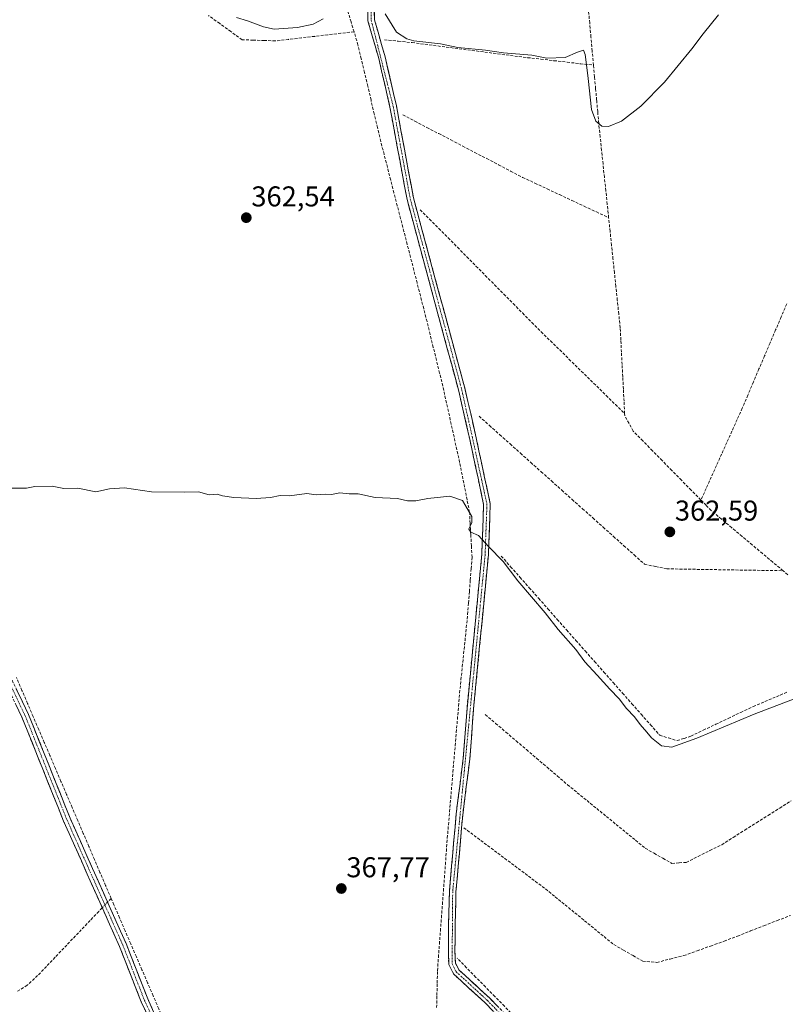
# Model space of a CAD drawing. Units: metres. Extents: x 618427 to 621900, y 4685481 to 4687854.
# Drawn here: x 619972 to 620240, y 4686710 to 4687054 of the extents above; entities that cross this region are included whole.
import ezdxf
from ezdxf.enums import TextEntityAlignment as Align

# ---------------------------------------------------------------- set-up
doc = ezdxf.new("R2010")
doc.units = ezdxf.units.M
doc.header["$MEASUREMENT"] = 0
doc.linetypes.add('TRAZO_Y_PUNTO', pattern=[1, 0.5, -0.25, 0, -0.25])
doc.linetypes.add('TRAZOSX2', pattern=[1.5, 1, -0.5])
for name, color, linetype, lineweight in [('Camino', 19, 'TRAZOSX2', 0), ('Camino Cxs', 19, 'Continuous', 0), ('Camino eje', 19, 'TRAZO_Y_PUNTO', 0), ('Carátula', 7, 'Continuous', 5), ('Corriente artificial lineal', 5, 'TRAZOSX2', 13), ('Corriente artificial lineal oculto', 135, 'TRAZO_Y_PUNTO', 13), ('Curva de nivel normal', 36, 'Continuous', 0), ('Punto de cota en terreno', 7, 'Continuous', 0), ('Rótulo de punto de cota en terreno', 19, 'Continuous', 0)]:
    doc.layers.add(name, color=color, linetype=linetype, lineweight=lineweight)
doc.styles.add('Arial', font='txt', dxfattribs={"height": 0.2})

# ---------------------------------------------------------------- blocks, each defined once
blk = doc.blocks.new('5PATER')
at = {"layer": 'Carátula', "linetype": 'Continuous', "lineweight": 5}
h = blk.add_hatch(color=250, dxfattribs=at)
edge = h.paths.add_edge_path()
edge.add_ellipse((0, 0.01), major_axis=(-1.33, -1.34), ratio=0.999422, start_angle=0, end_angle=360)

msp = doc.modelspace()

# ---------------------------------------------------------------- linework, layer by layer
at = {"layer": 'Camino', "color": 19, "linetype": 'TRAZOSX2', "lineweight": 0}
for points in [[(620093.8, 4687060.31), (620093.94, 4687053.61), (620097.72, 4687040.39), (620101.65, 4687023.38), (620107.6, 4686991.13), (620125.68, 4686924.14), (620129.52, 4686907.33), (620134.38, 4686884.49), (620133.76, 4686867.13), (620128.57, 4686813.14), (620127.26, 4686795.79), (620124.77, 4686776.12), (620122.42, 4686749.17), (620122.13, 4686737.72), (620122.06, 4686728.12), (620122.21, 4686723.56), (620123.84, 4686720.34), (620134.91, 4686710.17), (620152.71, 4686691.88)], [(620154.36, 4686693.49), (620136.52, 4686711.82), (620125.71, 4686721.76), (620124.5, 4686724.14), (620124.36, 4686728.15), (620124.44, 4686737.68), (620124.72, 4686749.04), (620127.07, 4686775.87), (620129.56, 4686795.56), (620130.86, 4686812.95), (620136.06, 4686866.98), (620136.7, 4686884.69), (620131.77, 4686907.82), (620127.92, 4686924.7), (620109.85, 4686991.64), (620103.91, 4687023.85), (620099.95, 4687040.96), (620096.24, 4687053.96), (620096.12, 4687059.74)], [(619968.92, 4686824.41), (619975.32, 4686811.05), (619989.87, 4686774.73), (620009.41, 4686730.91), (620017.01, 4686711.55), (620023.14, 4686698.07)], [(620020.96, 4686696.8), (620014.7, 4686710.58), (620007.1, 4686729.95), (619987.57, 4686773.76), (619973.03, 4686810.04), (619966.64, 4686823.37)]]:
    msp.add_lwpolyline(points, dxfattribs=at)
at = {"layer": 'Camino Cxs', "color": 19, "linetype": 'Continuous', "lineweight": 0}
for points in [[(620137.88, 4686707.12, 368.63), (620134.91, 4686710.17, 368.61), (620132.14, 4686712.71, 368.62), (620129.38, 4686715.26, 368.61), (620126.61, 4686717.8, 368.67), (620123.84, 4686720.34, 368.61), (620122.21, 4686723.56, 368.61), (620122.06, 4686728.12, 368.4), (620122.1, 4686732.92, 368.05), (620122.13, 4686737.72, 367.84), (620122.23, 4686741.54, 367.77), (620122.32, 4686745.35, 367.72), (620122.42, 4686749.17, 367.67), (620122.81, 4686753.66, 367.58), (620123.2, 4686758.15, 367.56), (620123.6, 4686762.65, 367.53), (620123.99, 4686767.14, 367.47), (620124.38, 4686771.63, 367.13), (620124.77, 4686776.12, 366.81), (620125.39, 4686781.04, 366.79), (620126.02, 4686785.96, 366.83), (620126.64, 4686790.87, 366.79), (620127.26, 4686795.79, 366.71), (620127.59, 4686800.13, 366.68), (620127.92, 4686804.47, 366.66), (620128.24, 4686808.8, 366.57), (620128.57, 4686813.14, 366.06), (620129.04, 4686818.05, 365.67), (620129.51, 4686822.96, 365.55), (620129.99, 4686827.86, 365.52), (620130.46, 4686832.77, 365.53), (620130.93, 4686837.68, 365.57), (620131.4, 4686842.59, 365.55), (620131.87, 4686847.5, 365.48), (620132.34, 4686852.41, 365.44), (620132.82, 4686857.31, 365.4), (620133.29, 4686862.22, 365.42), (620133.76, 4686867.13, 365.27), (620133.92, 4686871.47, 364.96), (620134.07, 4686875.81, 364.67), (620134.23, 4686880.15, 364.48), (620134.38, 4686884.49, 364.33), (620133.41, 4686889.06, 364.16), (620132.44, 4686893.63, 364.16), (620131.46, 4686898.19, 364.17), (620130.49, 4686902.76, 364.16), (620129.52, 4686907.33, 364.17), (620128.56, 4686911.53, 364.04), (620127.6, 4686915.74, 363.83), (620126.64, 4686919.94, 363.56), (620125.68, 4686924.14, 363.21), (620124.39, 4686928.93, 363.02), (620123.1, 4686933.71, 362.97), (620121.81, 4686938.5, 362.97), (620120.51, 4686943.28, 362.97), (620119.22, 4686948.07, 362.91), (620117.93, 4686952.85, 362.91), (620116.64, 4686957.64, 362.91), (620115.35, 4686962.42, 362.87), (620114.06, 4686967.21, 362.88), (620112.77, 4686971.99, 362.84), (620111.47, 4686976.78, 362.79), (620110.18, 4686981.56, 362.77), (620108.89, 4686986.35, 362.52), (620107.6, 4686991.13, 362.23), (620106.75, 4686995.74, 361.94), (620105.9, 4687000.34, 361.78), (620105.05, 4687004.95, 361.69), (620104.2, 4687009.56, 361.67), (620103.35, 4687014.17, 361.64), (620102.5, 4687018.77, 361.48), (620101.65, 4687023.38, 361.17), (620100.67, 4687027.63, 361.03), (620099.69, 4687031.89, 360.87), (620098.7, 4687036.14, 360.76), (620097.72, 4687040.39, 360.67), (620096.46, 4687044.8, 360.55), (620095.2, 4687049.2, 360.45), (620093.94, 4687053.61, 360.29), (620093.87, 4687056.96, 360.16)], [(620096.18, 4687056.85, 360.14), (620096.24, 4687053.96, 360.21), (620097.48, 4687049.63, 360.29), (620098.71, 4687045.29, 360.49), (620099.95, 4687040.96, 360.66), (620100.94, 4687036.68, 360.72), (620101.93, 4687032.41, 360.84), (620102.92, 4687028.13, 360.91), (620103.91, 4687023.85, 360.93), (620104.76, 4687019.25, 361.35), (620105.61, 4687014.65, 361.5), (620106.46, 4687010.05, 361.54), (620107.3, 4687005.44, 361.59), (620108.15, 4687000.84, 361.63), (620109, 4686996.24, 361.72), (620109.85, 4686991.64, 361.94), (620111.14, 4686986.86, 362.33), (620112.43, 4686982.08, 362.67), (620113.72, 4686977.3, 362.71), (620115.01, 4686972.51, 362.71), (620116.3, 4686967.73, 362.76), (620117.59, 4686962.95, 362.78), (620118.89, 4686958.17, 362.78), (620120.18, 4686953.39, 362.76), (620121.47, 4686948.61, 362.78), (620122.76, 4686943.83, 362.85), (620124.05, 4686939.04, 362.82), (620125.34, 4686934.26, 362.8), (620126.63, 4686929.48, 362.88), (620127.92, 4686924.7, 363), (620128.88, 4686920.48, 363.23), (620129.85, 4686916.26, 363.51), (620130.81, 4686912.04, 363.83), (620131.77, 4686907.82, 364.06), (620132.76, 4686903.19, 364.02), (620133.74, 4686898.57, 363.97), (620134.73, 4686893.94, 363.95), (620135.71, 4686889.32, 364.03), (620136.7, 4686884.69, 364.19), (620136.54, 4686880.26, 364.32), (620136.38, 4686875.84, 364.45), (620136.22, 4686871.41, 364.73), (620136.06, 4686866.98, 365.12), (620135.59, 4686862.07, 365.34), (620135.11, 4686857.16, 365.31), (620134.64, 4686852.24, 365.3), (620134.17, 4686847.33, 365.33), (620133.7, 4686842.42, 365.39), (620133.22, 4686837.51, 365.43), (620132.75, 4686832.6, 365.43), (620132.28, 4686827.69, 365.48), (620131.81, 4686822.77, 365.52), (620131.33, 4686817.86, 365.54), (620130.86, 4686812.95, 365.84), (620130.54, 4686808.6, 366.43), (620130.21, 4686804.26, 366.52), (620129.89, 4686799.91, 366.53), (620129.56, 4686795.56, 366.55), (620128.94, 4686790.64, 366.61), (620128.32, 4686785.72, 366.67), (620127.69, 4686780.79, 366.71), (620127.07, 4686775.87, 366.79), (620126.68, 4686771.4, 367.02), (620126.29, 4686766.93, 367.35), (620125.9, 4686762.46, 367.48), (620125.5, 4686757.98, 367.36), (620125.11, 4686753.51, 367.38), (620124.72, 4686749.04, 367.44), (620124.63, 4686745.25, 367.47), (620124.53, 4686741.47, 367.54), (620124.44, 4686737.68, 367.65), (620124.4, 4686732.92, 367.83), (620124.36, 4686728.15, 368.08), (620124.5, 4686724.14, 368.52), (620125.71, 4686721.76, 368.61), (620129.31, 4686718.45, 368.64), (620132.92, 4686715.13, 368.49), (620136.52, 4686711.82, 368.58), (620139.49, 4686708.77, 368.58)], [(619971.05, 4686819.96, 366.6), (619973.19, 4686815.5, 366.79), (619975.32, 4686811.05, 366.96), (619977.14, 4686806.51, 367.2), (619978.96, 4686801.97, 367.34), (619980.78, 4686797.43, 367.51), (619982.6, 4686792.89, 367.43), (619984.41, 4686788.35, 367.33), (619986.23, 4686783.81, 367.54), (619988.05, 4686779.27, 367.52), (619989.87, 4686774.73, 367.56), (619991.82, 4686770.35, 367.64), (619993.78, 4686765.97, 367.65), (619995.73, 4686761.58, 367.76), (619997.69, 4686757.2, 367.77), (619999.64, 4686752.82, 367.8), (620001.59, 4686748.44, 368.03), (620003.55, 4686744.06, 368.09), (620005.5, 4686739.67, 368.34), (620007.46, 4686735.29, 368.55), (620009.41, 4686730.91, 368.65), (620010.93, 4686727.04, 368.72), (620012.45, 4686723.17, 368.7), (620013.97, 4686719.29, 368.69), (620015.49, 4686715.42, 368.77), (620017.01, 4686711.55, 368.8), (620019.05, 4686707.06, 368.9)], [(620016.27, 4686707.14, 368.58), (620014.7, 4686710.58, 368.59), (620013.18, 4686714.45, 368.52), (620011.66, 4686718.33, 368.45), (620010.14, 4686722.2, 368.55), (620008.62, 4686726.08, 368.53), (620007.1, 4686729.95, 368.49), (620005.15, 4686734.33, 368.44), (620003.19, 4686738.71, 368.2), (620001.24, 4686743.09, 368), (619999.29, 4686747.47, 367.76), (619997.34, 4686751.86, 367.57), (619995.38, 4686756.24, 367.59), (619993.43, 4686760.62, 367.5), (619991.48, 4686765, 367.39), (619989.52, 4686769.38, 367.48), (619987.57, 4686773.76, 367.39), (619985.75, 4686778.3, 367.47), (619983.94, 4686782.83, 367.42), (619982.12, 4686787.37, 367.39), (619980.3, 4686791.9, 367.45), (619978.48, 4686796.44, 367.42), (619976.67, 4686800.97, 367.37), (619974.85, 4686805.51, 367.15), (619973.03, 4686810.04, 366.79), (619970.9, 4686814.48, 366.59)]]:
    msp.add_polyline3d(points, dxfattribs=at)
at = {"layer": 'Camino eje', "color": 19, "linetype": 'TRAZO_Y_PUNTO', "lineweight": 0}
for points in [[(620094.96, 4687060.03), (620095.09, 4687053.79), (620102.78, 4687023.62), (620108.73, 4686991.39), (620126.8, 4686924.42), (620135.54, 4686884.59), (620134.91, 4686867.06), (620123.57, 4686749.11), (620123.36, 4686723.85), (620124.78, 4686721.05), (620135.72, 4686711), (620196.31, 4686648.44)], [(619967.78, 4686823.89), (619974.18, 4686810.55), (619988.72, 4686774.25), (620008.26, 4686730.43), (620015.86, 4686711.07), (620022.05, 4686697.44), (620030.78, 4686685.34), (620039.06, 4686677.03), (620160.47, 4686540.52), (620205.37, 4686491.07), (620217.85, 4686474.48), (620234.58, 4686436.36), (620242.02, 4686414.6), (620245.52, 4686408.84), (620249.97, 4686405.69), (620258.52, 4686404.67), (620262.43, 4686405.49), (620281.84, 4686413.29), (620287.45, 4686414.18), (620295.29, 4686413.25), (620300.11, 4686410.35), (620304.46, 4686406.42), (620318.23, 4686389.24), (620321.42, 4686384.09)]]:
    msp.add_lwpolyline(points, dxfattribs=at)
at = {"layer": 'Corriente artificial lineal', "color": 5, "linetype": 'TRAZOSX2', "lineweight": 13}
for points in [[(620172.78, 4687038.08, 359.77), (620172.33, 4687043, 359.69), (620171.89, 4687047.92, 359.81), (620171.44, 4687052.84, 359.84), (620171, 4687057.76, 359.76), (620170.55, 4687062.68, 359.69), (620170.11, 4687067.6, 359.77), (620169.66, 4687072.52, 359.68), (620169.22, 4687077.44, 359.61), (620168.77, 4687082.36, 359.52), (620168.16, 4687087.31, 359.48), (620167.54, 4687092.27, 359.4), (620166.93, 4687097.22, 359.14), (620166.32, 4687102.18, 358.85), (620165.71, 4687107.13, 358.94), (620165.09, 4687112.09, 359.12), (620164.48, 4687117.04, 359.13), (620164.3, 4687120.12, 359.09)], [(620089.09, 4687049.76, 360.68), (620088.06, 4687053.19, 360.39), (620087.04, 4687056.62, 360.41), (620086.01, 4687060.05, 360.38), (620084.33, 4687063.96, 360.28), (620082.64, 4687067.87, 359.71), (620080.96, 4687071.77, 359.55), (620079.27, 4687075.68, 359.54), (620077.19, 4687079.39, 359.2), (620075.1, 4687083.1, 359.28), (620073.02, 4687086.81, 358.96), (620070.94, 4687090.52, 358.78)], [(620089.09, 4687049.76, 360.68), (620084.51, 4687049.23, 360.69), (620079.93, 4687048.7, 360.65), (620075.36, 4687048.17, 360.64), (620070.78, 4687047.64, 360.67), (620066.2, 4687047.11, 360.66), (620061.62, 4687046.58, 360.68), (620057.74, 4687046.71, 360.61), (620053.85, 4687046.85, 360.47), (620049.97, 4687046.98, 360.44), (620046.05, 4687049.81, 360.46), (620042.14, 4687052.64, 360.36), (620038.22, 4687055.47, 360.52)], [(620117.96, 4686708.52, 368.48), (620118.05, 4686712.82, 368.6), (620118.15, 4686717.13, 368.57), (620118.24, 4686721.43, 368.59), (620118.59, 4686726.07, 368.43), (620118.93, 4686730.71, 368.14), (620119.28, 4686735.35, 367.88), (620119.62, 4686739.99, 367.75), (620119.97, 4686744.63, 367.77), (620120.31, 4686749.26, 367.73), (620120.66, 4686753.9, 367.68), (620121, 4686758.54, 367.7), (620121.35, 4686763.18, 367.56), (620121.69, 4686767.82, 367.6), (620122.08, 4686772.43, 367.16), (620122.47, 4686777.05, 366.71), (620122.87, 4686781.66, 366.82), (620123.26, 4686786.28, 366.9), (620123.65, 4686790.89, 366.77), (620124.04, 4686795.51, 366.63), (620124.43, 4686800.12, 366.6), (620124.82, 4686804.74, 366.63), (620125.22, 4686809.35, 366.47), (620125.61, 4686813.97, 366.17), (620126, 4686818.58, 365.8), (620126.47, 4686823.15, 365.56), (620126.93, 4686827.72, 365.47), (620127.4, 4686832.29, 365.55), (620127.87, 4686836.85, 365.62), (620128.33, 4686841.42, 365.56), (620128.8, 4686845.99, 365.72), (620129.1, 4686849.99, 365.82), (620129.41, 4686854, 365.62), (620129.71, 4686858, 365.39), (620130.02, 4686862.01, 365.4), (620130.32, 4686866.01, 365.39), (620130.1, 4686869.95, 365.26), (620129.89, 4686873.9, 365.05), (620129.67, 4686877.84, 364.89), (620129.45, 4686881.78, 364.84), (620128.59, 4686886.13, 364.7), (620127.73, 4686890.48, 364.53), (620126.86, 4686894.83, 364.57), (620126, 4686899.18, 364.61), (620125.02, 4686903.63, 364.3), (620124.03, 4686908.08, 364.31), (620123.05, 4686912.54, 364.38), (620122.07, 4686916.99, 364.22), (620121.08, 4686921.44, 363.91), (620120.1, 4686925.89, 363.59), (620119, 4686930.4, 363.38), (620117.9, 4686934.91, 363.46), (620116.79, 4686939.41, 363.42), (620115.69, 4686943.92, 363.16), (620114.59, 4686948.43, 363.19), (620113.44, 4686952.93, 363.14), (620112.28, 4686957.43, 363.02), (620111.13, 4686961.93, 363.02), (620109.98, 4686966.42, 363.13), (620108.82, 4686970.92, 363), (620107.67, 4686975.42, 362.65), (620106.52, 4686979.92, 362.55), (620105.36, 4686984.42, 362.62), (620104.21, 4686988.92, 362.69), (620103.05, 4686993.42, 362.39), (620101.9, 4686997.91, 362.09), (620100.75, 4687002.41, 361.88), (620099.59, 4687006.91, 361.87), (620098.44, 4687011.41, 361.93), (620097.3, 4687016.24, 361.84), (620096.16, 4687021.06, 361.57), (620095.02, 4687025.89, 361.16), (620093.88, 4687030.71, 360.91), (620092.74, 4687035.54, 360.78), (620091.6, 4687040.36, 360.81), (620090.46, 4687045.19, 361.04), (620089.09, 4687049.76, 360.68)], [(620099.69, 4687046.98, 360.32), (620104.54, 4687046.48, 360.23), (620109.39, 4687045.97, 360.19), (620113.87, 4687045.39, 360.14), (620118.35, 4687044.8, 360.06), (620122.84, 4687044.22, 360.05), (620127.32, 4687043.63, 360.03), (620131.8, 4687043.05, 359.99), (620136.28, 4687042.46, 360.02), (620140.77, 4687041.88, 360.1), (620145.25, 4687041.29, 360.17), (620149.73, 4687040.71, 360.2), (620154.34, 4687040.18, 360.24), (620158.95, 4687039.66, 360.21), (620163.56, 4687039.13, 360.23), (620168.17, 4687038.61, 360.16), (620172.78, 4687038.08, 359.77)], [(620178.07, 4686984.75, 360.67), (620177.58, 4686989.45, 360.82), (620177.09, 4686994.16, 360.42), (620176.59, 4686998.87, 360.32), (620176.1, 4687003.57, 360.13), (620175.61, 4687008.28, 360.2), (620175.11, 4687012.98, 360.04), (620174.62, 4687017.69, 360.07), (620174.25, 4687021.77, 360.22), (620173.88, 4687025.85, 360.22), (620173.51, 4687029.92, 360.1), (620173.14, 4687034, 360.01), (620172.78, 4687038.08, 359.77)], [(620106.16, 4687020.69, 361.1), (620110.34, 4687018.51, 360.82), (620114.53, 4687016.32, 360.89), (620118.71, 4687014.14, 360.87), (620122.9, 4687011.96, 360.81), (620127.08, 4687009.78, 360.9), (620131.26, 4687007.59, 360.72), (620135.45, 4687005.41, 360.76), (620139.63, 4687003.23, 360.67), (620143.82, 4687001.04, 360.82), (620148, 4686998.86, 360.71), (620152.3, 4686996.84, 360.78), (620156.59, 4686994.83, 360.69), (620160.89, 4686992.81, 360.68), (620165.19, 4686990.8, 360.68), (620169.48, 4686988.78, 360.73), (620173.78, 4686986.76, 360.8), (620178.07, 4686984.75, 360.67)], [(620112.2, 4686987.53, 362.08), (620115.45, 4686984.25, 361.82), (620118.7, 4686980.97, 361.91), (620121.95, 4686977.69, 361.92), (620125.21, 4686974.4, 361.77), (620128.46, 4686971.12, 361.84), (620131.71, 4686967.84, 361.68), (620134.96, 4686964.56, 361.77), (620138.21, 4686961.28, 361.76), (620141.46, 4686958, 361.53), (620144.72, 4686954.71, 361.64), (620147.97, 4686951.43, 361.54), (620151.22, 4686948.15, 361.31), (620154.47, 4686944.87, 361.52), (620157.71, 4686941.69, 361.45), (620160.96, 4686938.51, 361.25), (620164.2, 4686935.33, 361.35), (620167.44, 4686932.15, 361.24), (620170.69, 4686928.98, 361.32), (620173.93, 4686925.8, 361.46), (620177.17, 4686922.62, 361.4), (620180.42, 4686919.44, 361.78), (620183.66, 4686916.26, 361.99)], [(620183.66, 4686916.26, 361.99), (620183.44, 4686920.55, 361.83), (620183.22, 4686924.83, 361.69), (620183, 4686929.12, 361.53), (620182.77, 4686933.4, 361.23), (620182.55, 4686937.69, 361.16), (620182.33, 4686941.97, 360.91), (620182.11, 4686946.26, 360.73), (620181.61, 4686951.07, 360.59), (620181.1, 4686955.88, 360.61), (620180.6, 4686960.69, 360.66), (620180.09, 4686965.5, 360.67), (620179.59, 4686970.32, 360.71), (620179.08, 4686975.13, 360.75), (620178.58, 4686979.94, 360.72), (620178.07, 4686984.75, 360.67)], [(620240.31, 4686954.64, 362.33), (620238.37, 4686950.08, 362.38), (620236.43, 4686945.52, 362.04), (620234.49, 4686940.97, 362.36), (620232.55, 4686936.41, 362.17), (620230.61, 4686931.85, 362.2), (620228.66, 4686927.29, 362.43), (620226.72, 4686922.73, 362.02), (620224.78, 4686918.17, 362.37), (620222.97, 4686914.15, 362.27), (620221.17, 4686910.13, 362.05), (620219.36, 4686906.11, 362.38), (620217.56, 4686902.1, 362.27), (620215.75, 4686898.08, 362), (620213.94, 4686894.06, 362.14), (620212.14, 4686890.04, 362.24), (620210.33, 4686886.02, 362.24)], [(620132.8, 4686915.34, 363.23), (620136.41, 4686912.11, 363.04), (620140.03, 4686908.87, 363.14), (620143.64, 4686905.64, 363.14), (620147.25, 4686902.4, 362.99), (620150.86, 4686899.17, 363.08), (620154.48, 4686895.93, 363.01), (620158.09, 4686892.7, 362.86), (620161.7, 4686889.46, 362.83), (620165.31, 4686886.23, 362.77), (620168.93, 4686882.99, 362.69), (620172.54, 4686879.76, 363.08), (620176.15, 4686876.52, 362.91), (620179.76, 4686873.29, 362.79), (620183.38, 4686870.05, 362.79), (620186.99, 4686866.82, 362.79), (620190.6, 4686863.58, 362.77), (620194.48, 4686862.77, 362.6), (620198.36, 4686861.96, 362.75), (620202.88, 4686861.89, 362.82), (620207.4, 4686861.81, 362.84), (620211.92, 4686861.74, 362.74), (620216.44, 4686861.67, 362.86), (620220.95, 4686861.59, 362.82), (620225.47, 4686861.52, 362.8), (620229.99, 4686861.45, 362.8), (620234.51, 4686861.37, 362.86), (620239.03, 4686861.3, 363.02)], [(620210.33, 4686886.02, 362.24), (620206.95, 4686889.47, 362.04), (620203.57, 4686892.91, 362.05), (620200.19, 4686896.36, 362.03), (620196.81, 4686899.8, 361.86), (620193.43, 4686903.25, 361.89), (620190.05, 4686906.69, 361.94), (620186.67, 4686910.14, 361.57), (620185.19, 4686912.82, 361.86), (620183.7, 4686915.5, 362.02), (620183.66, 4686916.26, 361.99)], [(620239.03, 4686861.3, 363.02), (620235.45, 4686864.31, 362.68), (620231.86, 4686867.31, 362.72), (620228.28, 4686870.32, 362.76), (620224.69, 4686873.32, 362.53), (620221.11, 4686876.33, 362.49), (620217.52, 4686879.33, 362.43), (620213.94, 4686882.34, 362.34), (620212.14, 4686884.18, 362.25), (620210.33, 4686886.02, 362.24)], [(620140.56, 4686866.41, 364.62), (620143.82, 4686862.72, 364.58), (620147.08, 4686859.04, 364.61), (620150.33, 4686855.35, 364.3), (620153.59, 4686851.66, 364.3), (620156.85, 4686847.98, 364.12), (620160.11, 4686844.29, 364.25), (620163.37, 4686840.6, 364.28), (620166.63, 4686836.92, 364.11), (620169.88, 4686833.23, 364.15), (620173.14, 4686829.55, 364.18), (620176.4, 4686825.86, 364.15), (620179.66, 4686822.17, 364.22), (620182.92, 4686818.49, 364.34), (620186.18, 4686814.8, 364.19), (620189.43, 4686811.11, 364.29), (620192.69, 4686807.43, 364.31), (620195.95, 4686803.74, 364.01), (620198.98, 4686802.82, 363.98), (620202.01, 4686801.89, 364.21), (620204.41, 4686802.67, 364.19), (620206.8, 4686803.45, 364.25), (620211.16, 4686805.53, 364.35), (620215.52, 4686807.6, 364.13), (620219.87, 4686809.68, 364.28), (620224.23, 4686811.75, 364.16), (620228.59, 4686813.83, 363.92), (620232.64, 4686815.54, 364.17), (620236.69, 4686817.25, 364.04), (620240.74, 4686818.97, 363.75)], [(620240.7, 4686859.9, 362.99), (620239.03, 4686861.3, 363.02)], [(620004.2, 4686746.71, 368.02), (620002.25, 4686751.25, 367.98), (620000.3, 4686755.8, 367.85), (619998.35, 4686760.35, 367.83), (619996.4, 4686764.9, 367.87), (619994.46, 4686769.44, 367.79), (619992.51, 4686773.99, 367.71), (619990.56, 4686778.54, 367.56), (619988.61, 4686783.09, 367.41), (619986.66, 4686787.63, 367.3), (619984.71, 4686792.18, 367.25), (619982.77, 4686796.73, 367.41), (619980.82, 4686801.28, 367.35), (619978.87, 4686805.82, 367.18), (619976.92, 4686810.37, 367.06), (619974.97, 4686814.92, 366.91), (619973.02, 4686819.47, 366.74), (619971.08, 4686824.01, 366.49)], [(620134.95, 4686811, 365.55), (620138.55, 4686807.93, 365.42), (620142.14, 4686804.87, 365.54), (620145.74, 4686801.8, 365.61), (620149.34, 4686798.74, 365.67), (620152.93, 4686795.67, 365.79), (620156.53, 4686792.6, 365.71), (620160.12, 4686789.54, 365.64), (620163.72, 4686786.47, 365.6), (620167.11, 4686783.69, 365.38), (620170.51, 4686780.92, 365.43), (620173.9, 4686778.14, 365.4), (620177.29, 4686775.37, 365.47), (620180.68, 4686772.59, 365.44), (620184.08, 4686769.81, 365.55), (620187.47, 4686767.04, 365.44), (620190.86, 4686764.26, 365.37), (620193.96, 4686762.5, 365.36), (620197.05, 4686760.73, 365.5), (620200.15, 4686758.97, 365.29), (620202.68, 4686759.15, 365.1), (620205.2, 4686759.32, 365.13), (620209.33, 4686761.38, 365.27), (620213.45, 4686763.44, 364.99), (620217.58, 4686765.5, 365.16), (620221.63, 4686768.06, 364.93), (620225.69, 4686770.62, 365.12), (620229.74, 4686773.18, 364.96), (620233.8, 4686775.74, 365.19), (620237.85, 4686778.3, 364.96), (620241.91, 4686780.86, 365.12)], [(620127.45, 4686771.43, 366.93), (620131.02, 4686768.75, 366.47), (620134.59, 4686766.08, 366.6), (620138.16, 4686763.4, 366.4), (620141.73, 4686760.73, 366.54), (620145.3, 4686758.05, 366.35), (620148.87, 4686755.37, 366.57), (620152.44, 4686752.7, 366.5), (620156.01, 4686750.02, 366.71), (620159.42, 4686747.24, 366.7), (620162.83, 4686744.46, 366.64), (620166.24, 4686741.68, 366.7), (620169.66, 4686738.91, 366.81), (620173.07, 4686736.13, 366.81), (620176.48, 4686733.35, 366.55), (620179.89, 4686730.57, 366.78), (620183.25, 4686728.65, 366.7), (620186.61, 4686726.72, 366.64), (620189.97, 4686724.8, 366.54), (620194.92, 4686724.33, 366.38), (620199.61, 4686725.52, 366.6), (620204.3, 4686726.7, 366.51), (620209.01, 4686728.38, 366.08), (620213.71, 4686730.07, 366.44), (620218.42, 4686731.75, 366.49), (620223.06, 4686733.55, 366.12), (620227.69, 4686735.35, 366.44), (620232.33, 4686737.15, 366.34), (620236.96, 4686738.95, 366.13), (620241.6, 4686740.75, 366.42)], [(620004.2, 4686746.71, 368.02), (620002.95, 4686745.4, 368.05)], [(620022.79, 4686703.61, 369.29), (620020.84, 4686708.15, 369.15), (620018.88, 4686712.69, 368.86), (620016.92, 4686717.23, 368.9), (620014.96, 4686721.76, 368.76), (620013, 4686726.3, 368.75), (620011.04, 4686730.84, 368.75), (620009.08, 4686735.38, 368.64), (620007.12, 4686739.92, 368.42), (620005.16, 4686744.46, 368.12), (620004.2, 4686746.71, 368.02)], [(620001.08, 4686743.44, 367.97), (619999.88, 4686742.18, 367.83), (619996.83, 4686738.97, 367.54), (619993.77, 4686735.76, 367.39), (619990.72, 4686732.55, 367.37), (619987.66, 4686729.33, 367.37), (619984.61, 4686726.12, 367.36), (619981.55, 4686722.91, 367.44), (619978.5, 4686719.7, 367.34), (619974.83, 4686716.33, 367.39), (619971.24, 4686714.12, 367.4)], [(620175.48, 4686674.16, 368.6), (620172.02, 4686677.76, 368.61), (620168.56, 4686681.35, 368.3), (620165.1, 4686684.94, 368.52), (620161.64, 4686688.54, 368.65), (620158.18, 4686692.13, 368.55), (620154.87, 4686695.5, 368.57), (620151.56, 4686698.88, 368.61), (620148.25, 4686702.25, 368.6), (620144.94, 4686705.62, 368.41), (620141.63, 4686708.99, 368.47), (620138.32, 4686712.37, 368.33), (620135.01, 4686715.74, 368.18), (620131.7, 4686719.11, 368.45), (620128.39, 4686722.49, 368.34), (620125.08, 4686725.86, 368.28)]]:
    msp.add_polyline3d(points, dxfattribs=at)
at = {"layer": 'Corriente artificial lineal oculto', "color": 135, "linetype": 'TRAZO_Y_PUNTO', "lineweight": 13}
msp.add_polyline3d([(620002.95, 4686745.4, 368.05), (620001.08, 4686743.44, 367.97)], dxfattribs=at)
at = {"layer": 'Curva de nivel normal', "color": 36, "linetype": 'Continuous', "lineweight": 0}
for points in [[(620078.32, 4687054.31, 360), (620074.84, 4687052.45, 360), (620069.37, 4687051.21, 360), (620061.21, 4687050.62, 360), (620057.46, 4687051.54, 360), (620051.8, 4687053.54, 360), (620047.99, 4687054.73, 360)], [(620216.47, 4687055.64, 360), (620211.11, 4687049.1, 360), (620207.2, 4687043.8, 360), (620197.54, 4687032.19, 360), (620189.34, 4687023.77, 360), (620182.52, 4687018.46, 360), (620178.05, 4687016.6, 360), (620175.69, 4687016.77, 360), (620173.58, 4687018.56, 360), (620172.1, 4687022.59, 360), (620170.92, 4687033.45, 360), (620170.21, 4687039.14, 360), (620169.92, 4687041.87, 360), (620169.33, 4687043.32, 360), (620167.24, 4687042.67, 360), (620162.9, 4687040.75, 360), (620156.47, 4687040.51, 360), (620151.18, 4687041.58, 360), (620141.33, 4687042.38, 360), (620135, 4687043.38, 360), (620125.32, 4687044.28, 360), (620119.32, 4687045.51, 360), (620109.94, 4687046.6, 360), (620107.5, 4687047.24, 360), (620103.96, 4687049.6, 360), (620099.92, 4687056.05, 360)], [(620243.24, 4686816.65, 365), (620228.9, 4686811.13, 365), (620208.9, 4686802.8, 365), (620200.1, 4686799.6, 365), (620196.52, 4686800.08, 365), (620193.1, 4686802.85, 365), (620191.47, 4686804.89, 365), (620189.06, 4686807.48, 365), (620187.15, 4686810.23, 365), (620184.36, 4686813.11, 365), (620181.76, 4686816.52, 365), (620178.45, 4686819.86, 365), (620174.04, 4686824.8, 365), (620169.72, 4686829.47, 365), (620166.65, 4686833.74, 365), (620160.38, 4686840.8, 365), (620155.86, 4686846.61, 365), (620146.38, 4686857.79, 365), (620141.22, 4686864.57, 365), (620136.09, 4686869.76, 365), (620132.53, 4686873.65, 365), (620129.92, 4686874.76, 365), (620129.16, 4686875.82, 365), (620130.2, 4686878.18, 365), (620130.22, 4686880.32, 365), (620127.03, 4686885.83, 365), (620122.59, 4686887.37, 365), (620114.92, 4686886.59, 365), (620110.74, 4686885.69, 365), (620107.77, 4686885.74, 365), (620104.28, 4686886.51, 365), (620096.47, 4686886.95, 365), (620090.55, 4686888.23, 365), (620087.4, 4686888.23, 365), (620084.16, 4686888.5, 365), (620081.22, 4686887.96, 365), (620079.06, 4686888.02, 365), (620075.89, 4686887.89, 365), (620072.57, 4686888.3, 365), (620066.57, 4686887.54, 365), (620063.32, 4686887.55, 365), (620059.92, 4686886.92, 365), (620054.83, 4686886.57, 365), (620047.11, 4686886.85, 365), (620043.08, 4686887.48, 365), (620041.28, 4686888.02, 365), (620038.46, 4686887.87, 365), (620034.71, 4686888.85, 365), (620029.73, 4686888.75, 365), (620018.3, 4686888.87, 365), (620008.84, 4686890.23, 365), (620003.62, 4686889.89, 365), (619998.9, 4686888.94, 365), (619992.54, 4686890.15, 365), (619987.66, 4686890.05, 365), (619983.63, 4686890.84, 365), (619977.58, 4686890.78, 365), (619974.6, 4686890.12, 365), (619966.4, 4686890.13, 365)]]:
    msp.add_polyline3d(points, dxfattribs=at)

# ---------------------------------------------------------------- block references
at = {"layer": 'Punto de cota en terreno', "linetype": 'Continuous', "lineweight": 0}
for p in [(620051.43, 4686984.75, 362.54), (620199.46, 4686874.88, 362.59), (620084.65, 4686750.16, 367.77)]:
    msp.add_blockref('5PATER', p, dxfattribs=at)

# ---------------------------------------------------------------- texts
at = {"layer": 'Rótulo de punto de cota en terreno', "color": 19, "linetype": 'Continuous', "lineweight": 0, "style": 'Arial'}
for s, p in [('362,54', (620053.19, 4686986.51)), ('362,59', (620201.22, 4686876.64)), ('367,77', (620086.41, 4686751.92))]:
    msp.add_text(s, height=7, dxfattribs=at).set_placement(p, align=Align.BOTTOM_LEFT)

doc.saveas('drawing.dxf')
